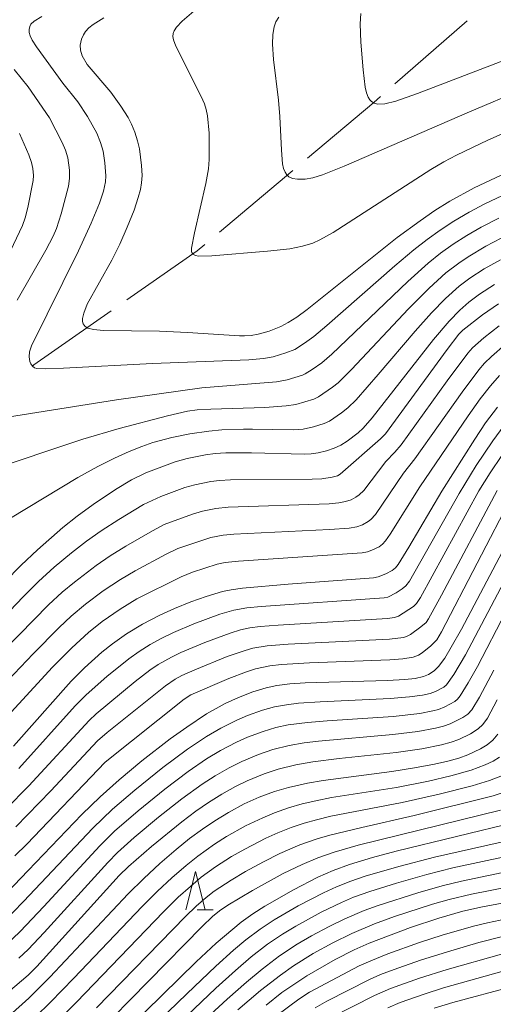
# Model space of a CAD drawing. Units: millimetres. Extents: x -68000 to -66000, y 27000 to 28500.
# Drawn here: x -67735 to -67673, y 27638 to 27767 of the extents above; entities that cross this region are included whole.
import ezdxf

# ---------------------------------------------------------------- set-up
doc = ezdxf.new("R2010")
doc.units = ezdxf.units.MM
for name, color, linetype, lineweight in [('110600_大字・町・丁目界', 7, 'Continuous', 20), ('633200_針葉樹林', 7, 'Continuous', 9), ('710100_等高線（計曲線）', 7, 'Continuous', 20), ('710200_等高線（主曲線）', 7, 'Continuous', 9)]:
    doc.layers.add(name, color=color, linetype=linetype, lineweight=lineweight)

msp = doc.modelspace()

# ---------------------------------------------------------------- linework, layer by layer
at = {"layer": '110600_大字・町・丁目界'}
for p, q in [((-67685.578, 27758.324), (-67676.153, 27766.535)), ((-67708.505, 27738.977), (-67698.934, 27747.017))]:
    msp.add_line(p, q, dxfattribs=at)
at = {"layer": '110600_大字・町・丁目界', "flags": 128}
for points in [[(-67697.02, 27748.625), (-67688.36, 27755.9), (-67687.463, 27756.682)], [(-67720.598, 27730.122), (-67711.43, 27736.52), (-67710.419, 27737.369)], [(-67732.9, 27721.539), (-67732.74, 27721.65), (-67722.649, 27728.692)]]:
    msp.add_lwpolyline(points, dxfattribs=at)
at = {"layer": '633200_針葉樹林'}
msp.add_line((-67711.422, 27650.53), (-67709.338, 27650.53), dxfattribs=at)
at = {"layer": '633200_針葉樹林', "flags": 128}
msp.add_lwpolyline([(-67712.88, 27650.53), (-67711.63, 27655.53), (-67710.38, 27650.53)], dxfattribs=at)
at = {"layer": '710100_等高線（計曲線）', "flags": 128}
for points in [[(-67723.63, 27766.93), (-67725.02, 27766.08), (-67725.57, 27765.63), (-67726, 27765.17), (-67726.29, 27764.71), (-67726.52, 27764.15), (-67726.7, 27763.36), (-67726.67, 27762.72), (-67726.43, 27761.99), (-67725.78, 27760.87), (-67722.69, 27757.23), (-67721.38, 27755.43), (-67720.43, 27753.93), (-67719.99, 27753.07), (-67719.56, 27752.01), (-67719.2, 27750.91), (-67718.96, 27749.85), (-67718.7, 27747.68), (-67718.62, 27746.38), (-67718.68, 27745.43), (-67718.83, 27744.55), (-67719.11, 27743.51), (-67719.67, 27741.86), (-67720.55, 27739.61), (-67721.51, 27737.41), (-67722.56, 27735.3), (-67725.78, 27729.56), (-67726.24, 27728.41), (-67726.41, 27727.7), (-67726.41, 27727.31), (-67726.32, 27727.01), (-67726.06, 27726.68), (-67725.71, 27726.46), (-67724.96, 27726.26), (-67723.64, 27726.14), (-67716.35, 27726.07), (-67712.68, 27725.87), (-67705.88, 27725.42), (-67705.25, 27725.42), (-67704.37, 27725.48), (-67703.47, 27725.64), (-67702.01, 27726.07), (-67700.5, 27726.66), (-67699.53, 27727.18), (-67698.4, 27727.89), (-67697.03, 27728.89), (-67685.27, 27738.27), (-67682.3, 27740.47), (-67680.36, 27741.79), (-67678.39, 27743), (-67675.21, 27744.75), (-67670.97, 27746.77)], [(-67672.58, 27732.12), (-67674.53, 27730.87), (-67675.91, 27729.83), (-67677.12, 27728.77), (-67678.5, 27727.35), (-67680.55, 27724.97), (-67688.56, 27714.72), (-67689.75, 27713.37), (-67690.39, 27712.78), (-67691.81, 27711.71), (-67692.67, 27711.17), (-67693.51, 27710.78), (-67694.53, 27710.45), (-67695.59, 27710.19), (-67696.51, 27710.05), (-67697.4, 27710), (-67704.33, 27710.19), (-67707.68, 27710.17), (-67709.05, 27710.09), (-67710.31, 27709.92), (-67712.74, 27709.42), (-67714.3, 27708.99), (-67718.12, 27707.56), (-67720, 27706.63), (-67722.1, 27705.38), (-67725.01, 27703.41), (-67727.08, 27701.91), (-67728.98, 27700.41), (-67732.29, 27697.51), (-67734.42, 27695.52), (-67736.55, 27693.35)], [(-67735.43, 27671.89), (-67727.89, 27680.39), (-67726.12, 27682.13), (-67723.87, 27684.14), (-67722.5, 27685.24), (-67720.64, 27686.54), (-67718.54, 27687.8), (-67716.28, 27688.98), (-67714.37, 27689.84), (-67712.24, 27690.72), (-67710.26, 27691.42), (-67708.09, 27692.07), (-67706.98, 27692.31), (-67705.5, 27692.5), (-67699.52, 27693.02), (-67688.39, 27693.87), (-67687.76, 27693.99), (-67686.75, 27694.37), (-67685.93, 27694.81), (-67685.52, 27695.15), (-67685.16, 27695.59), (-67683.75, 27697.88), (-67679.44, 27705.16), (-67675.16, 27711.96), (-67673.73, 27714.07), (-67672.19, 27716.11)], [(-67737.3, 27651.76), (-67733.48, 27655.65), (-67726.48, 27662.96), (-67724.09, 27665.28), (-67721.6, 27667.5), (-67718.64, 27669.96), (-67714.95, 27672.83), (-67712.78, 27674.38), (-67710.18, 27676.09), (-67707.75, 27677.45), (-67706.04, 27678.25), (-67704.16, 27678.99), (-67702.42, 27679.52), (-67701.01, 27679.82), (-67699.32, 27680.03), (-67697.32, 27680.16), (-67686.56, 27680.44), (-67684.27, 27680.58), (-67682.96, 27680.73), (-67681.86, 27680.97), (-67681.18, 27681.24), (-67680.47, 27681.71), (-67679.87, 27682.28), (-67679.08, 27683.38), (-67678.22, 27684.79), (-67676.9, 27687.17), (-67669.49, 27701.16)], [(-67672.16, 27673.44), (-67672.79, 27672.69), (-67673.54, 27672.05), (-67674.41, 27671.52), (-67676.06, 27670.75), (-67677.24, 27670.32), (-67678.66, 27669.92), (-67680.41, 27669.52), (-67683.01, 27669.05), (-67685.99, 27668.59), (-67694.97, 27667.42), (-67697, 27667.07), (-67699.48, 27666.51), (-67701.3, 27665.97), (-67703.32, 27665.21), (-67705.29, 27664.34), (-67707.33, 27663.23), (-67709.09, 27662.16), (-67710.74, 27661.05), (-67712.4, 27659.82), (-67714.16, 27658.41), (-67716.3, 27656.56), (-67718.39, 27654.62), (-67720.44, 27652.6), (-67730.67, 27641.74), (-67733.43, 27638.99), (-67735.98, 27636.68)], [(-67724.77, 27630.78), (-67711.57, 27643.73), (-67708.94, 27646.19), (-67705.69, 27648.9), (-67704.14, 27650.01), (-67702.57, 27650.99), (-67698.83, 27653.14), (-67695.67, 27654.78), (-67693.65, 27655.67), (-67691.5, 27656.45), (-67688.51, 27657.36), (-67685.42, 27658.17), (-67669.67, 27662)], [(-67702.42, 27638.1), (-67700.35, 27639.72), (-67697.11, 27641.89), (-67693.38, 27644.05), (-67690.89, 27645.32), (-67688.93, 27646.16), (-67683.55, 27648.2), (-67679.83, 27649.45), (-67676.72, 27650.34), (-67674.14, 27650.93), (-67665.05, 27652.61)], [(-67680.45, 27637.69), (-67678.02, 27638.42), (-67670.23, 27640.51)]]:
    msp.add_lwpolyline(points, dxfattribs=at)
at = {"layer": '710200_等高線（主曲線）', "flags": 128}
for points in [[(-67731.71, 27767.13), (-67732.7, 27766.51), (-67733.13, 27766.1), (-67733.29, 27765.81), (-67733.38, 27765.44), (-67733.36, 27765.04), (-67733.23, 27764.59), (-67732.98, 27764.05), (-67732.43, 27763.17), (-67728.97, 27758.41), (-67727.03, 27756), (-67725.76, 27754.08), (-67724.53, 27751.89), (-67724.03, 27750.67), (-67723.7, 27749.53), (-67723.47, 27748.02), (-67723.35, 27746.33), (-67723.4, 27745.55), (-67723.66, 27744.31), (-67724.18, 27742.74), (-67725.25, 27740.13), (-67726.94, 27736.53), (-67733.05, 27724.13), (-67733.31, 27723.35), (-67733.37, 27722.68), (-67733.28, 27722.1), (-67733.14, 27721.77), (-67732.92, 27721.47), (-67732.68, 27721.28), (-67732.38, 27721.18), (-67731.28, 27721.12), (-67728.87, 27721.2), (-67717.26, 27721.85), (-67704.68, 27722.31), (-67702.77, 27722.48), (-67701.49, 27722.72), (-67699.84, 27723.22), (-67698.65, 27723.67), (-67697.38, 27724.48), (-67696.16, 27725.36), (-67694.46, 27726.79), (-67685.59, 27734.58), (-67683.13, 27736.65), (-67681.36, 27738.03), (-67679.66, 27739.25), (-67677.87, 27740.41), (-67675.88, 27741.57), (-67673.85, 27742.65), (-67671.55, 27743.77)], [(-67670.01, 27752.51), (-67673.45, 27750.99), (-67677.55, 27749.03), (-67679.2, 27748.15), (-67680.88, 27747.17), (-67693.64, 27738.94), (-67695.39, 27737.96), (-67696.32, 27737.55), (-67697.66, 27737.13), (-67699.3, 27736.81), (-67702.21, 27736.47), (-67709.49, 27735.9), (-67711.24, 27735.86), (-67711.62, 27735.92), (-67711.97, 27736.11), (-67712.13, 27736.31), (-67712.17, 27736.43), (-67712.16, 27736.87), (-67711.75, 27738.87), (-67710.27, 27745.33), (-67709.96, 27747.25), (-67709.86, 27748.46), (-67709.87, 27751.88), (-67710.07, 27754.15), (-67710.23, 27754.96), (-67710.47, 27755.72), (-67710.88, 27756.68), (-67714.21, 27763.26), (-67714.51, 27764.09), (-67714.58, 27764.5), (-67714.54, 27764.89), (-67714.42, 27765.27), (-67714.12, 27765.74), (-67713.38, 27766.5), (-67711.84, 27767.81)], [(-67668.83, 27757.64), (-67675.86, 27754.66), (-67692.22, 27747.57), (-67695.03, 27746.47), (-67696.32, 27746.08), (-67697.32, 27745.91), (-67698.29, 27745.88), (-67698.95, 27745.98), (-67699.43, 27746.2), (-67699.7, 27746.45), (-67699.94, 27746.81), (-67700.13, 27747.29), (-67700.25, 27747.91), (-67700.38, 27749.68), (-67700.6, 27754.05), (-67700.8, 27756.19), (-67701.44, 27761.51), (-67701.58, 27763.51), (-67701.54, 27764.76), (-67701.38, 27765.75), (-67701.14, 27766.43), (-67700.75, 27767.03)], [(-67654.87, 27767.19), (-67659.02, 27766.06), (-67660.67, 27765.48), (-67682.63, 27757.05), (-67685.48, 27756.07), (-67686.91, 27755.71), (-67687.81, 27755.69), (-67688.3, 27755.8), (-67688.65, 27756.01), (-67688.86, 27756.23), (-67689.07, 27756.6), (-67689.28, 27757.15), (-67689.45, 27757.89), (-67689.75, 27760.15), (-67690.04, 27763.77), (-67690.12, 27766.18), (-67690.05, 27767.51)], [(-67735.34, 27760.2), (-67733.49, 27757.96), (-67730.73, 27753.91), (-67729.07, 27750.67), (-67728.64, 27749.68), (-67728.33, 27748.68), (-67728.11, 27747.06), (-67728.08, 27745.98), (-67728.23, 27744.98), (-67729.18, 27741.35), (-67729.8, 27739.44), (-67730.24, 27738.44), (-67731.19, 27736.62), (-67734.94, 27730.09)], [(-67734.64, 27751.83), (-67733.41, 27749.05), (-67733.05, 27748.08), (-67732.89, 27747.27), (-67732.81, 27746.37), (-67732.84, 27745.71), (-67733.54, 27742.2), (-67733.87, 27740.85), (-67734.26, 27739.83), (-67737.44, 27733.12)], [(-67738.99, 27714.4), (-67721.98, 27717.07), (-67710.81, 27718.64), (-67701.04, 27719.45), (-67699.68, 27719.7), (-67697.66, 27720.32), (-67697.29, 27720.48), (-67696.39, 27721.03), (-67695.14, 27721.91), (-67693.81, 27723.04), (-67683.9, 27732.55), (-67681.24, 27734.92), (-67679.63, 27736.21), (-67677.98, 27737.4), (-67676.18, 27738.54), (-67674.31, 27739.62), (-67672.01, 27740.79)], [(-67742.33, 27706.59), (-67730.79, 27710.47), (-67726.34, 27711.94), (-67721.62, 27713.34), (-67715.29, 27715.02), (-67712.7, 27715.59), (-67711.44, 27715.77), (-67709.64, 27715.89), (-67702.6, 27716.1), (-67699.8, 27716.32), (-67698.52, 27716.5), (-67696.19, 27717.16), (-67695.58, 27717.46), (-67693.73, 27718.73), (-67693.02, 27719.31), (-67691.26, 27721.06), (-67683.82, 27728.95), (-67681.12, 27731.67), (-67678.92, 27733.65), (-67677.22, 27734.94), (-67676.02, 27735.76), (-67673.7, 27737.13), (-67671.72, 27738.17)], [(-67738.17, 27700.26), (-67727.01, 27706.96), (-67724.41, 27708.4), (-67722.24, 27709.48), (-67720.3, 27710.36), (-67718.66, 27711.01), (-67717.21, 27711.5), (-67714.71, 27712.18), (-67712.38, 27712.66), (-67709.91, 27713.02), (-67708.19, 27713.18), (-67705.35, 27713.26), (-67704.21, 27713.26), (-67698.89, 27713.16), (-67697.57, 27713.27), (-67696.2, 27713.55), (-67694.84, 27713.98), (-67694.13, 27714.32), (-67692.58, 27715.37), (-67691.72, 27716.04), (-67690.64, 27717.1), (-67687.78, 27720.38), (-67682.93, 27726.06), (-67680.8, 27728.45), (-67678.97, 27730.32), (-67677.17, 27731.92), (-67675.81, 27732.95), (-67673.91, 27734.18), (-67671.78, 27735.38)], [(-67672.03, 27729.63), (-67674.12, 27728.18), (-67676.69, 27726.16), (-67677.23, 27725.66), (-67678.75, 27723.65), (-67686.83, 27712.64), (-67687.45, 27711.98), (-67692.75, 27707.38), (-67693.1, 27707.17), (-67693.8, 27706.99), (-67695.14, 27706.79), (-67696.41, 27706.73), (-67707.08, 27706.64), (-67708.51, 27706.56), (-67709.65, 27706.41), (-67711.72, 27705.99), (-67713.01, 27705.63), (-67716.16, 27704.48), (-67718.43, 27703.44), (-67721.64, 27701.49), (-67723.96, 27699.99), (-67725.86, 27698.65), (-67727.82, 27697.13), (-67730.09, 27695.23), (-67732.15, 27693.37), (-67734.17, 27691.37), (-67738.55, 27686.81)], [(-67671.98, 27726.74), (-67673.98, 27725.18), (-67675.44, 27723.88), (-67676.04, 27723.19), (-67678.74, 27719.55), (-67684.77, 27711.22), (-67685.61, 27710.24), (-67686.77, 27709.02), (-67689.66, 27705.26), (-67690.24, 27704.68), (-67690.68, 27704.37), (-67691.31, 27704.05), (-67692.02, 27703.81), (-67692.89, 27703.64), (-67694.18, 27703.52), (-67707.38, 27703.08), (-67708.99, 27702.9), (-67710.73, 27702.54), (-67712.03, 27702.16), (-67715.73, 27700.8), (-67717.26, 27700.01), (-67720.74, 27698), (-67722.78, 27696.73), (-67724.61, 27695.47), (-67727.46, 27693.3), (-67729.05, 27691.97), (-67730.84, 27690.33), (-67738.59, 27682.47)], [(-67671.19, 27724.29), (-67672.97, 27722.76), (-67673.88, 27721.88), (-67674.62, 27721.01), (-67676.8, 27718.1), (-67682.97, 27709.37), (-67684.46, 27707.52), (-67688.14, 27702.12), (-67688.71, 27701.49), (-67689.08, 27701.2), (-67689.83, 27700.79), (-67690.58, 27700.53), (-67691.56, 27700.36), (-67694.12, 27700.18), (-67706.63, 27699.57), (-67708.02, 27699.42), (-67709.63, 27699.13), (-67713.96, 27697.68), (-67715.47, 27696.95), (-67719.5, 27694.79), (-67721.43, 27693.65), (-67723.68, 27692.15), (-67726.01, 27690.43), (-67727.87, 27688.87), (-67729.43, 27687.39), (-67732.84, 27683.95), (-67738.68, 27677.85)], [(-67671.93, 27720.27), (-67673.1, 27718.93), (-67674.43, 27717.23), (-67676.03, 27715.01), (-67682.34, 27705.72), (-67686.2, 27699.55), (-67686.81, 27698.68), (-67687.2, 27698.25), (-67687.66, 27697.92), (-67688.59, 27697.45), (-67689.17, 27697.26), (-67689.86, 27697.13), (-67706.03, 27696.05), (-67707.76, 27695.84), (-67708.79, 27695.64), (-67712.04, 27694.59), (-67713.52, 27693.98), (-67719.28, 27691.11), (-67721.5, 27689.75), (-67723.82, 27688.15), (-67725.6, 27686.74), (-67727.81, 27684.71), (-67730.33, 27682.2), (-67737.18, 27674.74)], [(-67734.71, 27668.96), (-67727.34, 27677.13), (-67725.93, 27678.6), (-67723.22, 27680.97), (-67720.35, 27683.29), (-67718.99, 27684.26), (-67717.58, 27685.14), (-67716.03, 27685.99), (-67714.52, 27686.73), (-67711.86, 27687.86), (-67708.45, 27689.1), (-67706.61, 27689.63), (-67704.95, 27689.93), (-67703.05, 27690.12), (-67687.01, 27691.23), (-67686.49, 27691.34), (-67685.4, 27691.92), (-67684.65, 27692.4), (-67684.15, 27692.83), (-67683.7, 27693.44), (-67677.21, 27704.87), (-67674.96, 27708.51), (-67672.81, 27711.74), (-67671.35, 27713.7)], [(-67736.41, 27663.67), (-67733.4, 27666.71), (-67725.54, 27675.25), (-67724.63, 27676.1), (-67719.5, 27680.31), (-67717.6, 27681.79), (-67716.5, 27682.54), (-67714.77, 27683.52), (-67713.56, 27684.11), (-67710.41, 27685.41), (-67707.12, 27686.63), (-67705.75, 27687.05), (-67704.54, 27687.31), (-67703.19, 27687.5), (-67700.84, 27687.7), (-67686.54, 27688.55), (-67685.64, 27688.67), (-67685.11, 27688.84), (-67683.16, 27690.13), (-67682.78, 27690.5), (-67682.24, 27691.31), (-67674.62, 27705.22), (-67673.15, 27707.58), (-67671.6, 27709.84)], [(-67735.1, 27661.34), (-67730.55, 27666.07), (-67724.46, 27672.57), (-67723.17, 27673.67), (-67715.57, 27679.76), (-67714.3, 27680.62), (-67713.42, 27681.09), (-67711.73, 27681.85), (-67707.51, 27683.57), (-67705.17, 27684.39), (-67704.14, 27684.66), (-67702.26, 27684.97), (-67699.52, 27685.2), (-67686.31, 27685.85), (-67684.47, 27686.07), (-67684.07, 27686.19), (-67683.54, 27686.46), (-67682.18, 27687.45), (-67681.51, 27688.04), (-67681.19, 27688.51), (-67679.5, 27691.6), (-67672.23, 27705.25)], [(-67735.22, 27657.57), (-67733.69, 27659.1), (-67723.45, 27669.81), (-67713.13, 27678.04), (-67712.25, 27678.57), (-67707.29, 27680.71), (-67704.98, 27681.59), (-67703.79, 27681.96), (-67701.91, 27682.36), (-67700.38, 27682.55), (-67696.75, 27682.75), (-67686.23, 27683.15), (-67684.55, 27683.28), (-67683.21, 27683.51), (-67682.51, 27683.76), (-67682.04, 27684.05), (-67680.91, 27684.97), (-67680.11, 27685.75), (-67679.5, 27686.8), (-67670.16, 27704.72)], [(-67736.83, 27648.85), (-67734.09, 27651.61), (-67725.06, 27661.19), (-67722.46, 27663.66), (-67719.57, 27666.15), (-67715.9, 27669.11), (-67712.69, 27671.48), (-67710.18, 27673.16), (-67708.32, 27674.25), (-67706.24, 27675.29), (-67704.84, 27675.9), (-67702.88, 27676.6), (-67701.31, 27677.02), (-67699.76, 27677.3), (-67698.2, 27677.49), (-67695.35, 27677.68), (-67686.19, 27678.11), (-67683.7, 27678.31), (-67682, 27678.54), (-67681, 27678.74), (-67680.3, 27679.02), (-67679.2, 27679.59), (-67678.86, 27679.89), (-67677.9, 27681.24), (-67676.36, 27683.82), (-67668.41, 27698.91)], [(-67736.42, 27645.91), (-67734.56, 27647.69), (-67731.46, 27650.97), (-67724.14, 27658.88), (-67722.2, 27660.78), (-67719.13, 27663.46), (-67715.65, 27666.29), (-67712.6, 27668.58), (-67710.18, 27670.24), (-67708.36, 27671.33), (-67706.28, 27672.41), (-67704.85, 27673.06), (-67702.81, 27673.82), (-67701.16, 27674.31), (-67699.53, 27674.65), (-67696.99, 27674.99), (-67694.45, 27675.2), (-67685.82, 27675.78), (-67682.34, 27676.17), (-67680.65, 27676.48), (-67679.87, 27676.69), (-67679.05, 27677.04), (-67677.76, 27677.73), (-67677.4, 27678.01), (-67677.06, 27678.44), (-67676, 27680.14), (-67674.8, 27682.28), (-67667.38, 27696.55)], [(-67734.7, 27644.2), (-67733.51, 27645.35), (-67731.43, 27647.57), (-67723.1, 27656.71), (-67721.84, 27657.99), (-67719.65, 27659.95), (-67716.46, 27662.62), (-67713.42, 27665), (-67710.77, 27666.91), (-67709.05, 27668.01), (-67707.25, 27669.04), (-67705.58, 27669.88), (-67703.41, 27670.8), (-67701.55, 27671.44), (-67699.38, 27671.97), (-67697.45, 27672.31), (-67695.55, 27672.54), (-67685.86, 27673.39), (-67682.6, 27673.81), (-67680.3, 27674.22), (-67679.23, 27674.49), (-67678.38, 27674.79), (-67676.69, 27675.62), (-67676.04, 27676.08), (-67675.53, 27676.64), (-67674.53, 27678.28), (-67672.67, 27681.79)], [(-67736.97, 27639.03), (-67733.52, 27641.98), (-67732.37, 27643.11), (-67721.59, 27655.01), (-67720.41, 27656.19), (-67717.4, 27658.79), (-67713.43, 27662.01), (-67711.58, 27663.4), (-67709.92, 27664.54), (-67708.2, 27665.62), (-67706.4, 27666.62), (-67704.87, 27667.37), (-67702.68, 27668.27), (-67700.85, 27668.88), (-67698.54, 27669.45), (-67696.3, 27669.84), (-67692.87, 27670.27), (-67685.43, 27671.06), (-67682.05, 27671.56), (-67679.48, 27672.07), (-67678.23, 27672.4), (-67677.22, 27672.77), (-67675.69, 27673.5), (-67674.7, 27674.13), (-67674.11, 27674.71), (-67673.5, 27675.56), (-67672.21, 27677.95)], [(-67732.54, 27636.56), (-67730.56, 27638.48), (-67727.53, 27641.59), (-67718.62, 27650.94), (-67716.61, 27652.94), (-67714.72, 27654.7), (-67712.85, 27656.32), (-67711.33, 27657.53), (-67709.14, 27659.09), (-67707.58, 27660.09), (-67705.1, 27661.48), (-67702.86, 27662.55), (-67701.31, 27663.18), (-67699.47, 27663.83), (-67697.68, 27664.35), (-67695.93, 27664.77), (-67693.88, 27665.17), (-67685.36, 27666.51), (-67681.21, 27667.31), (-67678.28, 27668), (-67675.62, 27668.77), (-67673.8, 27669.43), (-67672.73, 27669.93), (-67671.92, 27670.45)], [(-67671.73, 27667.99), (-67673.22, 27667.41), (-67675.48, 27666.72), (-67679.81, 27665.61), (-67684.65, 27664.53), (-67693.96, 27662.73), (-67695.83, 27662.29), (-67697.45, 27661.83), (-67699.14, 27661.25), (-67700.9, 27660.56), (-67702.45, 27659.86), (-67705.2, 27658.45), (-67706.92, 27657.47), (-67709.01, 27656.13), (-67710.88, 27654.78), (-67712.31, 27653.59), (-67713.89, 27652.17), (-67715.83, 27650.25), (-67727.19, 27638.49), (-67730.62, 27635.1)], [(-67670.91, 27666.01), (-67672.74, 27665.39), (-67683.08, 27662.82), (-67689.9, 27661.28), (-67694.07, 27660.29), (-67695.73, 27659.81), (-67698, 27659), (-67700.61, 27657.87), (-67702.76, 27656.79), (-67705.09, 27655.53), (-67706.98, 27654.41), (-67709.19, 27652.96), (-67710.25, 27652.15), (-67711.54, 27651.02), (-67712.96, 27649.67), (-67724.57, 27637.73)], [(-67671.77, 27663.54), (-67690.37, 27658.96), (-67693.54, 27658.07), (-67695.64, 27657.33), (-67697.72, 27656.45), (-67700.18, 27655.25), (-67704.19, 27653.06), (-67707.4, 27651.13), (-67708.51, 27650.39), (-67709.43, 27649.64), (-67710.78, 27648.37), (-67724.81, 27634.09)], [(-67668.99, 27659.98), (-67680.41, 27657.42), (-67685.09, 27656.2), (-67689.47, 27654.92), (-67691.34, 27654.28), (-67693.22, 27653.54), (-67694.92, 27652.75), (-67698.21, 27651.03), (-67701.38, 27649.2), (-67703.18, 27648.02), (-67705.06, 27646.6), (-67706.66, 27645.26), (-67708.99, 27643.18), (-67712.79, 27639.58), (-67723.75, 27629.01)], [(-67667.59, 27658.24), (-67678.02, 27655.99), (-67681.41, 27655.15), (-67685.39, 27654.01), (-67688.85, 27652.93), (-67690.98, 27652.16), (-67692.58, 27651.5), (-67695.2, 27650.21), (-67698.53, 27648.4), (-67700.29, 27647.34), (-67702.22, 27646.03), (-67704.35, 27644.37), (-67706.42, 27642.61), (-67708.98, 27640.3), (-67729.58, 27620.69)], [(-67667.12, 27656.29), (-67676.87, 27654.28), (-67679.41, 27653.66), (-67682.6, 27652.74), (-67687.79, 27651.1), (-67689.6, 27650.44), (-67692.13, 27649.35), (-67694.19, 27648.34), (-67696.47, 27647.13), (-67698.34, 27646.03), (-67700.65, 27644.51), (-67702.92, 27642.79), (-67704.98, 27641.09), (-67707.51, 27638.86), (-67710.76, 27635.86)], [(-67665.84, 27654.5), (-67675.59, 27652.59), (-67678.49, 27651.89), (-67680.66, 27651.26), (-67685.63, 27649.64), (-67688.24, 27648.69), (-67691.23, 27647.45), (-67693.7, 27646.24), (-67696.26, 27644.82), (-67698.83, 27643.2), (-67700.55, 27642), (-67703.13, 27640), (-67706.1, 27637.46)], [(-67664.37, 27650.74), (-67673.47, 27648.85), (-67675.32, 27648.4), (-67679.4, 27647.21), (-67682.39, 27646.25), (-67686.5, 27644.77), (-67688.75, 27643.88), (-67690.25, 27643.21), (-67696.76, 27639.78), (-67698.12, 27638.86), (-67703.9, 27634.61)], [(-67671.37, 27647.09), (-67674.62, 27646.26), (-67678.3, 27645.19), (-67682.11, 27644), (-67685.19, 27642.93), (-67687.45, 27642.07), (-67688.9, 27641.44), (-67694.48, 27638.59), (-67696.01, 27637.72)], [(-67671.66, 27644.74), (-67678.77, 27642.73), (-67682.38, 27641.61), (-67686.16, 27640.25), (-67688.25, 27639.34), (-67693.9, 27636.48)], [(-67664.78, 27644.39), (-67679.24, 27640.33), (-67681.76, 27639.54), (-67684.9, 27638.42), (-67686.52, 27637.74)]]:
    msp.add_lwpolyline(points, dxfattribs=at)

doc.saveas('drawing.dxf')
